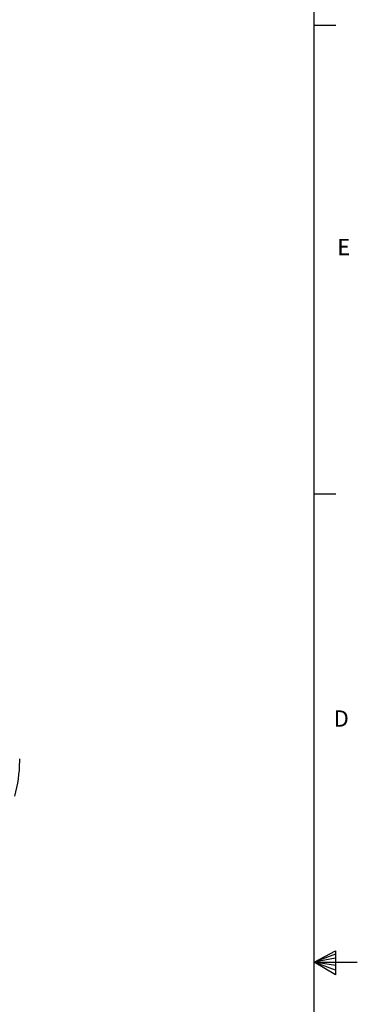
# Model space of a CAD drawing. Units: millimetres. Extents: x -0.1 to 65.8, y -0.2 to 51.1.
# Drawn here: x 59.8 to 65.8, y 24.7 to 42.2 of the extents above; entities that cross this region are included whole.
import ezdxf

# ---------------------------------------------------------------- set-up
doc = ezdxf.new("R2010")
doc.units = ezdxf.units.MM
doc.styles.add('SLDTEXTSTYLE0', font='TXT', dxfattribs={"width": 0.75})

# ---------------------------------------------------------------- blocks, each defined once
blk = doc.blocks.new('Title Block')
at = {"linetype": 'Continuous'}
for p, q in [((18.0578, 0.2263), (18.0578, 14.0048)), ((18.0578, 11.7078), (18.1638, 11.7078)), ((18.0578, 9.4117), (18.1638, 9.4117)), ((18.0578, 7.1156), (18.1629, 7.1711)), ((18.1629, 7.1555), (18.0578, 7.1156)), ((18.1629, 7.1711), (18.1629, 7.0534)), ((18.1629, 7.1352), (18.0578, 7.1156)), ((18.1629, 7.0993), (18.0578, 7.1156)), ((18.1629, 7.0766), (18.0578, 7.1156)), ((18.1629, 7.0534), (18.0578, 7.1156)), ((18.0578, 7.1156), (18.2697, 7.1156))]:
    blk.add_line(p, q, dxfattribs=at)
at = {"linetype": 'Continuous', "char_height": 0.0795, "attachment_point": 1, "style": 'SLDTEXTSTYLE0'}
for s, insert in [('E', (18.1714, 10.6603)), ('D', (18.1536, 8.3495))]:
    blk.add_mtext(s, dxfattribs=dict(at, insert=insert))

msp = doc.modelspace()

# ---------------------------------------------------------------- linework, layer by layer
at = {"color": 7, "linetype": 'Continuous', "lineweight": 25}
msp.add_line((59.77319, 29.05277), (59.77319, 29.09134), dxfattribs=at)
msp.add_arc((57.53825, 29.0567), 2.23494, 343.793507, 359.899097, dxfattribs=at)

# ---------------------------------------------------------------- block references
at = {"xscale": 3.613567563351345, "yscale": 3.613567563351345, "zscale": 3.613567563351345}
msp.add_blockref('Title Block', (-0.26721, -0.22037), dxfattribs=at)

doc.saveas('drawing.dxf')
